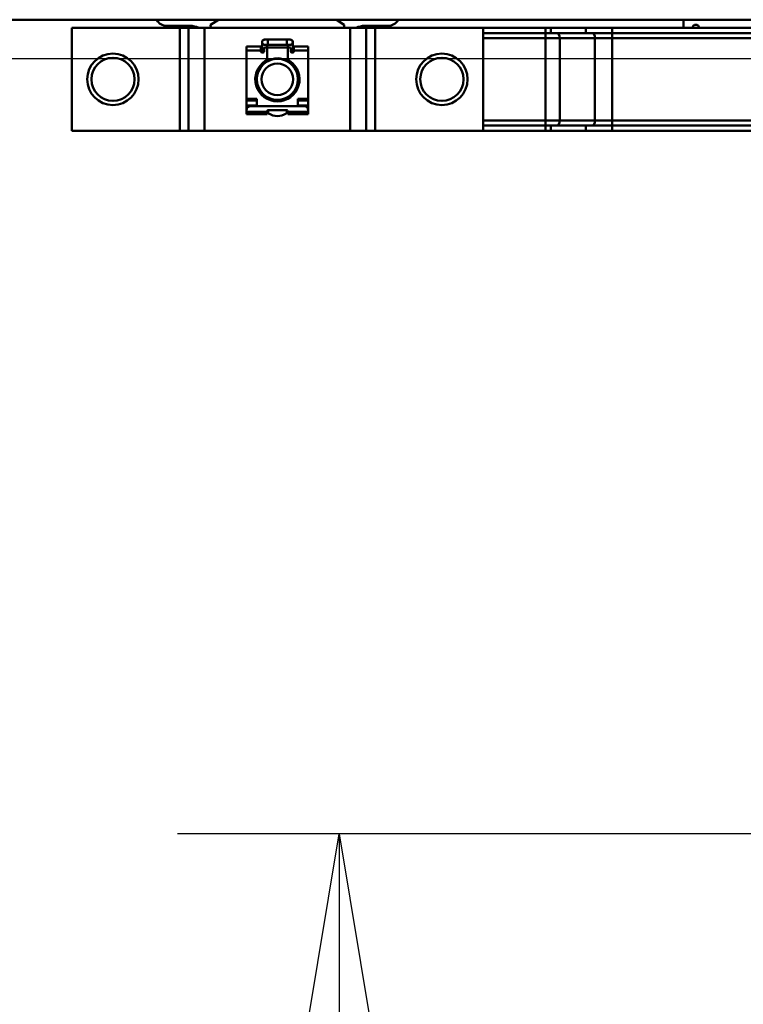
# Model space of a CAD drawing. Units: millimetres. Extents: x 59 to 11996, y 24 to 8424.
# Drawn here: x 3025 to 3186, y 2213 to 2433 of the extents above; entities that cross this region are included whole.
import ezdxf

# ---------------------------------------------------------------- set-up
doc = ezdxf.new("R2010")
doc.units = ezdxf.units.MM
doc.header["$MEASUREMENT"] = 0
doc.layers.add('(1) Shape lines', color=7, linetype='Continuous', lineweight=35)
doc.layers.add('(6) Dimensions', color=7, linetype='Continuous', lineweight=35)
doc.styles.add('Arial', font='ARIAL.TTF')
doc.dimstyles.new('Vertex Style', dxfattribs={"dimscale": 20, "dimtxt": 0.18, "dimasz": 3.6, "dimexe": 1.8, "dimexo": 0.0625, "dimgap": 1.7, "dimtad": 1, "dimdec": 1, "dimdsep": 46, "dimtxsty": 'Arial', "dimblk1": 'CLOSED', "dimblk2": 'CLOSED', "dimsah": 1, "dimcen": 0.09, "dimdle": 1.8, "dimclrd": 9, "dimclre": 9, "dimadec": 1, "dimazin": 2, "dimtfac": 0.65, "dimtdec": 4, "dimtmove": 0, "dimatfit": 3, "dimfxl": 0, "dimtolj": 1, "dimtzin": 0, "dimlwd": 25, "dimlwe": 25, "dimarcsym": 0})

# ---------------------------------------------------------------- blocks, each defined once
blk = doc.blocks.new('_Closed')
at = {"color": 0, "linetype": 'ByBlock', "lineweight": -2}
for p, q in [((-1, 0.166667), (0, 0)), ((-1, 0.166667), (-1, -0.166667)), ((0, 0), (-1, -0.166667)), ((0, 0), (-1, 0))]:
    blk.add_line(p, q, dxfattribs=at)
blk = doc.blocks.new('*D2259')
at = {"layer": '(6) Dimensions', "color": 9, "lineweight": 25}
for p, q in [((5628.68, 2432.77), (5764.95, 2432.77)), ((5728.95, 2360.77), (5728.95, 1310.67)), ((1393.13, 1238.67), (5764.95, 1238.67))]:
    blk.add_line(p, q, dxfattribs=at)
at = {"layer": 'Defpoints', "color": 0}
for p in [(5568.68, 2432.77), (1333.13, 1238.67), (5728.95, 1238.67)]:
    blk.add_point(p, dxfattribs=at)
at = {"layer": '(6) Dimensions', "color": 9, "lineweight": 25, "xscale": 72, "yscale": 72, "zscale": 72}
for p, rotation in [((5728.95, 2432.77), 90), ((5728.95, 1238.67), 270)]:
    blk.add_blockref('_Closed', p, dxfattribs=dict(at, rotation=rotation))
at = {"layer": '(6) Dimensions', "color": 0, "lineweight": 35, "insert": (5662.59, 1614.95), "char_height": 70, "attachment_point": 5, "rotation": 90, "style": 'Arial'}
blk.add_mtext('\\A1;3287', dxfattribs=at)
blk = doc.blocks.new('*D2271')
at = {"layer": '(6) Dimensions', "color": 9, "lineweight": 25}
for p, q in [((3219.19, 2424.07), (2968.46, 2424.07)), ((3004.46, 2352.07), (3004.46, 1310.67)), ((1393.13, 1238.67), (3040.46, 1238.67))]:
    blk.add_line(p, q, dxfattribs=at)
at = {"layer": 'Defpoints', "color": 0}
for p in [(3279.19, 2424.07), (1333.13, 1238.67), (3004.46, 1238.67)]:
    blk.add_point(p, dxfattribs=at)
at = {"layer": '(6) Dimensions', "color": 9, "lineweight": 25, "xscale": 72, "yscale": 72, "zscale": 72}
for p, rotation in [((3004.46, 2424.07), 90), ((3004.46, 1238.67), 270)]:
    blk.add_blockref('_Closed', p, dxfattribs=dict(at, rotation=rotation))
at = {"layer": '(6) Dimensions', "color": 0, "lineweight": 35, "insert": (2938.1, 1687.6), "char_height": 70, "attachment_point": 5, "rotation": 90, "style": 'Arial'}
blk.add_mtext('\\A1;3268', dxfattribs=at)
blk = doc.blocks.new('*D2272')
at = {"layer": '(6) Dimensions', "color": 9, "lineweight": 25}
for p, q in [((3219.19, 2251.44), (3060.04, 2251.44)), ((3096.04, 2179.44), (3096.04, 1310.67)), ((1393.13, 1238.67), (3132.04, 1238.67))]:
    blk.add_line(p, q, dxfattribs=at)
at = {"layer": 'Defpoints', "color": 0}
for p in [(3279.19, 2251.44), (1333.13, 1238.67), (3096.04, 1238.67)]:
    blk.add_point(p, dxfattribs=at)
at = {"layer": '(6) Dimensions', "color": 9, "lineweight": 25, "xscale": 72, "yscale": 72, "zscale": 72}
for p, rotation in [((3096.04, 2251.44), 90), ((3096.04, 1238.67), 270)]:
    blk.add_blockref('_Closed', p, dxfattribs=dict(at, rotation=rotation))
at = {"layer": '(6) Dimensions', "color": 0, "lineweight": 35, "insert": (3019.56, 1635.81), "char_height": 70, "attachment_point": 5, "rotation": 90, "style": 'Arial'}
blk.add_mtext('\\A1;2891(3000)', dxfattribs=at)
blk = doc.blocks.new('Crane_WorkSt_1_99e8665a-4348-46de-9f69-0d93f508bba3')
at = {"layer": '(1) Shape lines', "color": 7, "linetype": 'Continuous', "lineweight": 50, "ltscale": 60}
for p, q in [((8749.95, 2707.79), (750.05, 2707.79)), ((4291.3, 2707.79), (4287.5, 2705.29)), ((4352.5, 2705.29), (4348.7, 2707.79)), ((4517.5, 2707.79), (4517.5, 2703.79)), ((4220, 2653.79), (4220, 2703.79)), ((4272.51, 2703.79), (4220, 2703.79)), ((4266.26, 2704.79), (4277.49, 2704.79)), ((4272.51, 2653.79), (4272.51, 2703.79)), ((4276.76, 2703.79), (4272.51, 2703.79)), ((4276.78, 2703.79), (4276.76, 2703.79)), ((4276.76, 2653.79), (4276.76, 2703.79)), ((4284.56, 2703.79), (4276.78, 2703.79)), ((4276.78, 2653.79), (4276.78, 2703.79)), ((4355.44, 2703.79), (4284.56, 2703.79)), ((4284.56, 2653.79), (4284.56, 2703.79)), ((4287.5, 2705.29), (4287.54, 2703.79)), ((4352.46, 2703.79), (4352.5, 2705.29)), ((4363.22, 2703.79), (4355.44, 2703.79)), ((4355.44, 2653.79), (4355.44, 2703.79)), ((4362.51, 2704.79), (4373.74, 2704.79)), ((4363.24, 2703.79), (4363.22, 2703.79)), ((4363.22, 2653.79), (4363.22, 2703.79)), ((4363.24, 2653.79), (4363.24, 2703.79)), ((4367.49, 2703.79), (4363.24, 2703.79)), ((4367.49, 2653.79), (4367.49, 2703.79)), ((4420, 2703.79), (4367.49, 2703.79)), ((4420, 2703.79), (4450.38, 2703.79)), ((4420, 2653.79), (4420, 2703.79)), ((4420, 2701.29), (4450.38, 2701.29)), ((4450.38, 2703.79), (4450.38, 2701.29)), ((4450.38, 2703.79), (4452.99, 2703.79)), ((4450.38, 2701.29), (4450.38, 2698.79)), ((4450.38, 2701.29), (4452.99, 2701.29)), ((4452.99, 2703.79), (4452.99, 2701.29)), ((4452.99, 2703.79), (4470.1, 2703.79)), ((4452.99, 2701.29), (4470.1, 2701.29)), ((4470.1, 2703.79), (4470.1, 2701.29)), ((4470.1, 2703.79), (4482.82, 2703.79)), ((4470.1, 2701.29), (4482.82, 2701.29)), ((4482.82, 2703.79), (4587.18, 2703.79)), ((4482.82, 2703.79), (4482.82, 2701.29)), ((4482.82, 2701.29), (4482.82, 2698.79)), ((4482.82, 2701.29), (4587.18, 2701.29)), ((4312.5, 2693.59), (4312.5, 2696.84)), ((4313.75, 2698.09), (4315.38, 2698.09)), ((4315.38, 2698.09), (4324.62, 2698.09)), ((4315.38, 2698.08), (4315.38, 2695.59)), ((4324.62, 2698.09), (4326.25, 2698.09)), ((4324.62, 2698.08), (4324.62, 2695.59)), ((4327.5, 2696.84), (4327.5, 2693.59)), ((4420, 2698.79), (4450.38, 2698.79)), ((4450.38, 2658.79), (4450.38, 2698.79)), ((4450.38, 2698.79), (4457.32, 2698.79)), ((4457.32, 2698.79), (4474.44, 2698.79)), ((4457.32, 2658.79), (4457.32, 2698.79)), ((4474.44, 2698.79), (4482.82, 2698.79)), ((4474.44, 2658.79), (4474.44, 2698.79)), ((4482.82, 2698.79), (4587.18, 2698.79)), ((4482.82, 2658.79), (4482.82, 2698.79)), ((4305, 2692.82), (4305, 2694.77)), ((4305, 2694.77), (4312, 2694.77)), ((4305, 2669.38), (4305, 2692.82)), ((4305, 2692.82), (4312, 2692.82)), ((4312, 2692.82), (4312, 2694.77)), ((4312, 2692.29), (4312, 2692.82)), ((4312.5, 2691.79), (4312.5, 2693.59)), ((4313, 2691.79), (4312.5, 2691.79)), ((4312.51, 2693.59), (4313.5, 2693.59)), ((4313.5, 2693.79), (4313.5, 2692.29)), ((4315.38, 2695.59), (4313.75, 2695.59)), ((4314.5, 2694.29), (4314, 2694.29)), ((4314.99, 2694.29), (4325.01, 2694.29)), ((4315, 2695.76), (4315, 2693.79)), ((4315, 2689.44), (4315, 2693.79)), ((4324.62, 2695.59), (4315.38, 2695.59)), ((4326.25, 2695.59), (4324.62, 2695.59)), ((4325, 2693.79), (4325, 2696.06)), ((4325, 2693.79), (4325, 2689.44)), ((4326, 2694.29), (4325.5, 2694.29)), ((4326.5, 2692.29), (4326.5, 2693.79)), ((4327.49, 2693.59), (4326.5, 2693.59)), ((4327.5, 2691.79), (4327, 2691.79)), ((4327.5, 2693.59), (4327.5, 2691.79)), ((4328, 2692.82), (4328, 2694.77)), ((4328, 2694.77), (4335, 2694.77)), ((4328, 2692.82), (4328, 2692.29)), ((4328, 2692.82), (4335, 2692.82)), ((4335, 2694.77), (4335, 2692.82)), ((4335, 2692.82), (4335, 2669.38)), ((4315, 2689.44), (4315, 2687.4)), ((4325, 2687.4), (4325, 2689.44)), ((4312.5, 2685.29), (4312.5, 2686.49)), ((4327.5, 2686.49), (4327.5, 2685.29)), ((4312.5, 2671.15), (4312.5, 2672.28)), ((4327.5, 2672.28), (4327.5, 2671.15)), ((4310, 2669.38), (4305, 2669.38)), ((4305, 2669.38), (4305, 2668.53)), ((4305, 2665.99), (4305, 2668.53)), ((4305, 2668.53), (4310, 2668.53)), ((4310, 2665.79), (4310, 2669.38)), ((4315, 2670.18), (4315, 2669.28)), ((4325, 2669.28), (4325, 2670.18)), ((4335, 2669.38), (4330, 2669.38)), ((4330, 2669.38), (4330, 2665.79)), ((4330, 2668.53), (4335, 2668.53)), ((4335, 2668.53), (4335, 2669.38)), ((4335, 2668.53), (4335, 2665.99)), ((4305, 2664.89), (4305, 2665.99)), ((4310, 2665.99), (4305, 2665.99)), ((4305, 2664.89), (4305, 2663.79)), ((4305, 2664.89), (4305.34, 2664.89)), ((4305, 2663.79), (4305, 2662.99)), ((4305, 2662.99), (4305, 2661.79)), ((4315, 2662.99), (4305, 2662.99)), ((4333, 2665.79), (4307, 2665.79)), ((4315, 2662.99), (4315, 2663.29)), ((4315, 2661.79), (4315, 2662.99)), ((4315.5, 2663.79), (4324.5, 2663.79)), ((4315.5, 2662.89), (4315.5, 2662.64)), ((4324.5, 2662.64), (4324.5, 2662.89)), ((4325, 2663.29), (4325, 2662.99)), ((4325, 2662.99), (4325, 2661.79)), ((4335, 2662.99), (4325, 2662.99)), ((4335, 2665.99), (4330, 2665.99)), ((4334.66, 2664.89), (4335, 2664.89)), ((4335, 2665.99), (4335, 2664.89)), ((4335, 2664.89), (4335, 2663.79)), ((4335, 2662.99), (4335, 2663.79)), ((4335, 2661.79), (4335, 2662.99)), ((4305, 2661.79), (4315, 2661.79)), ((4325, 2661.79), (4335, 2661.79)), ((4450.38, 2658.79), (4420, 2658.79)), ((4450.38, 2658.79), (4450.38, 2656.29)), ((4457.32, 2658.79), (4450.38, 2658.79)), ((4474.44, 2658.79), (4457.32, 2658.79)), ((4482.82, 2658.79), (4474.44, 2658.79)), ((4482.82, 2658.79), (4482.82, 2656.29)), ((4587.18, 2658.79), (4482.82, 2658.79)), ((4220, 2653.79), (4272.51, 2653.79)), ((4272.51, 2653.79), (4276.76, 2653.79)), ((4276.78, 2653.79), (4276.76, 2653.79)), ((4284.56, 2653.79), (4276.78, 2653.79)), ((4284.56, 2653.79), (4355.44, 2653.79)), ((4355.44, 2653.79), (4363.22, 2653.79)), ((4363.22, 2653.79), (4363.24, 2653.79)), ((4367.49, 2653.79), (4363.24, 2653.79)), ((4367.49, 2653.79), (4420, 2653.79)), ((4420, 2656.29), (4450.38, 2656.29)), ((4420, 2653.79), (4450.38, 2653.79)), ((4450.38, 2656.29), (4452.99, 2656.29)), ((4450.38, 2653.79), (4450.38, 2656.29)), ((4450.38, 2653.79), (4452.99, 2653.79)), ((4452.99, 2653.79), (4452.99, 2656.29)), ((4452.99, 2656.29), (4470.1, 2656.29)), ((4452.99, 2653.79), (4470.1, 2653.79)), ((4470.1, 2653.79), (4470.1, 2656.29)), ((4470.1, 2656.29), (4482.82, 2656.29)), ((4470.1, 2653.79), (4482.82, 2653.79)), ((4482.82, 2653.79), (4482.82, 2656.29)), ((4482.82, 2656.29), (4587.18, 2656.29)), ((4482.82, 2653.79), (4587.18, 2653.79))]:
    blk.add_line(p, q, dxfattribs=at)
for centre, radius in [((4240, 2678.79), 12.5), ((4240, 2678.79), 10.5), ((4320, 2678.79), 10), ((4400, 2678.79), 12.5), ((4400, 2678.79), 10.5), ((4320, 2678.79), 7.69)]:
    blk.add_circle(centre, radius, dxfattribs=at)
for centre, radius, start, end in [((4266.26, 2710.65), 5.86, 209.3813, 270), ((4373.74, 2710.65), 5.86, 270, 330.6187), ((4277.49, 2694.79), 10, 64.9275, 90), ((4362.51, 2694.79), 10, 90, 115.0725), ((4523.5, 2703.79), 1.57, 0, 180), ((4313.75, 2696.84), 1.25, 84.7059, 275.2941), ((4313.75, 2696.84), 1.25, 90, 270), ((4313.75, 2696.84), 1.25, 179.9302, 180), ((4326.25, 2696.84), 1.25, 264.7059, 95.2941), ((4326.25, 2696.84), 1.25, 270, 90), ((4326.25, 2696.84), 1.25, 0, 0.0698), ((4312.5, 2692.29), 0.5, 180, 270), ((4313, 2692.29), 0.5, 270, 0), ((4314, 2693.79), 0.5, 90, 180), ((4314.5, 2693.79), 0.5, 0, 90), ((4325.5, 2693.79), 0.5, 90, 180), ((4326, 2693.79), 0.5, 0, 90), ((4327, 2692.29), 0.5, 180, 270), ((4327.5, 2692.29), 0.5, 270, 0), ((4320, 2678.79), 10.75, 123.2998, 56.7002), ((4313, 2689.44), 2, 303.2998, 0), ((4320, 2678.79), 10.2, 60.5178, 119.4822), ((4320, 2678.79), 10.25, 114.3396, 118.5127), ((4320, 2678.79), 10, 107.9878, 114.364), ((4320, 2678.79), 10, 93.4752, 99.8574), ((4320, 2678.79), 10.25, 82.6921, 87.0727), ((4320, 2678.79), 10, 78.9852, 85.3183), ((4320, 2678.79), 10.25, 70.869, 74.3811), ((4320, 2678.79), 10, 64.5103, 70.7227), ((4327, 2689.44), 2, 180, 236.7002), ((4320, 2678.79), 10.2, 137.3785, 222.6003), ((4320, 2678.79), 10.25, 158.4407, 163.8624), ((4320, 2678.79), 10, 151.897, 157.7848), ((4320, 2678.79), 10.25, 148.3527, 149.4353), ((4320, 2678.79), 10, 138.8799, 143.3222), ((4320, 2678.79), 10.2, 317.3997, 42.6215), ((4320, 2678.79), 10, 35.589, 40.9694), ((4320, 2678.79), 10.25, 38.8327, 42.5138), ((4320, 2678.79), 10, 21.1378, 25.0804), ((4320, 2678.79), 10, 183.5669, 186.6904), ((4320, 2678.79), 10, 166.9849, 172.2402), ((4320, 2678.79), 10, 346.9849, 352.2402), ((4320, 2678.79), 10, 3.5669, 6.6904), ((4320, 2678.79), 10.25, 8.0662, 11.1365), ((4320, 2678.79), 10.25, 357.7889, 358.6446), ((4320, 2678.79), 10.25, 190.512, 192.7142), ((4320, 2678.79), 10.25, 202.6364, 203.7995), ((4320, 2678.79), 10, 201.1378, 205.0804), ((4320, 2678.79), 10, 215.589, 220.9478), ((4320, 2678.79), 10, 318.9007, 323.3222), ((4320, 2678.79), 10.25, 325.1871, 327.0628), ((4320, 2678.79), 10, 331.897, 337.7848), ((4320, 2678.79), 10.2, 240.5413, 299.4587), ((4320, 2678.79), 10, 244.5103, 250.7227), ((4320, 2678.79), 10.25, 250.6373, 251.1365), ((4320, 2678.79), 10, 258.9852, 265.3183), ((4320, 2678.79), 10, 273.4752, 279.8574), ((4320, 2678.79), 10, 287.9878, 294.364), ((4320, 2678.79), 10.25, 294.1127, 294.8645), ((4307, 2663.79), 2, 90, 180), ((4315.5, 2663.29), 0.5, 90, 180), ((4315, 2662.89), 0.5, 0, 88.5123), ((4324.5, 2663.29), 0.5, 0, 90), ((4325, 2662.89), 0.5, 91.4877, 180), ((4333, 2663.79), 2, 0, 90), ((4316, 2662.64), 0.5, 180, 235.1501), ((4320, 2668.39), 7.5, 235.1501, 304.8499), ((4324, 2662.64), 0.5, 304.8499, 0)]:
    blk.add_arc(centre, radius, start, end, dxfattribs=at)
for centre, major_axis, start_param, end_param in [((4455.88, 2698.79), (0, 2.5), 4.712389, 6.283185), ((4472.99, 2698.79), (0, 2.5), 4.712389, 6.283185), ((4455.88, 2658.79), (0, -2.5), 0, 1.570796), ((4472.99, 2658.79), (0, -2.5), 0, 1.570796)]:
    blk.add_ellipse(centre, major_axis=major_axis, ratio=0.578017, start_param=start_param, end_param=end_param, dxfattribs=at)

msp = doc.modelspace()

# ---------------------------------------------------------------- block references
at = {"color": 7, "linetype": 'ByBlock', "xscale": 0.4578973206351392, "yscale": 0.4578973206351392}
msp.add_blockref('Crane_WorkSt_1_99e8665a-4348-46de-9f69-0d93f508bba3', (1104.18, 1192.88), dxfattribs=at)

# ---------------------------------------------------------------- dimensions: what is measured, and where the dimension line sits
at = {"layer": '(6) Dimensions', "color": 7, "lineweight": 35}
for base, p1, override, picture, middle in [((5728.95, 1238.67), (5568.68, 2432.77), {"dimtxt": 3.5, "dimexo": 3, "dimgap": 1.53125, "dimdec": 0, "dimlfac": 2.752705, "dimtxsty": 'Arial', "dimcen": 0}, '*D2259', (5728.95, 1614.95)), ((3004.46, 1238.67), (3279.19, 2424.07), {"dimtxt": 3.5, "dimexo": 3, "dimgap": 1.53125, "dimdec": 0, "dimlfac": 2.756879, "dimtxsty": 'Arial', "dimcen": 0}, '*D2271', (3004.46, 1687.6)), ((3096.04, 1238.67), (3279.19, 2251.44), {"dimtxt": 3.5, "dimexo": 3, "dimgap": 1.53125, "dimdec": 0, "dimlfac": 2.854545, "dimpost": '<>(3000)', "dimtxsty": 'Arial', "dimcen": 0}, '*D2272', (3096.04, 1635.81))]:
    dim = msp.add_linear_dim(base=base, p1=p1, p2=(1333.13, 1238.67), angle=90, dimstyle='Vertex Style', override=override, dxfattribs=at)
    dim.commit()
    dim.dimension.update_dxf_attribs({"geometry": picture, "text_midpoint": middle, "dimtype": 160})

doc.saveas('drawing.dxf')
